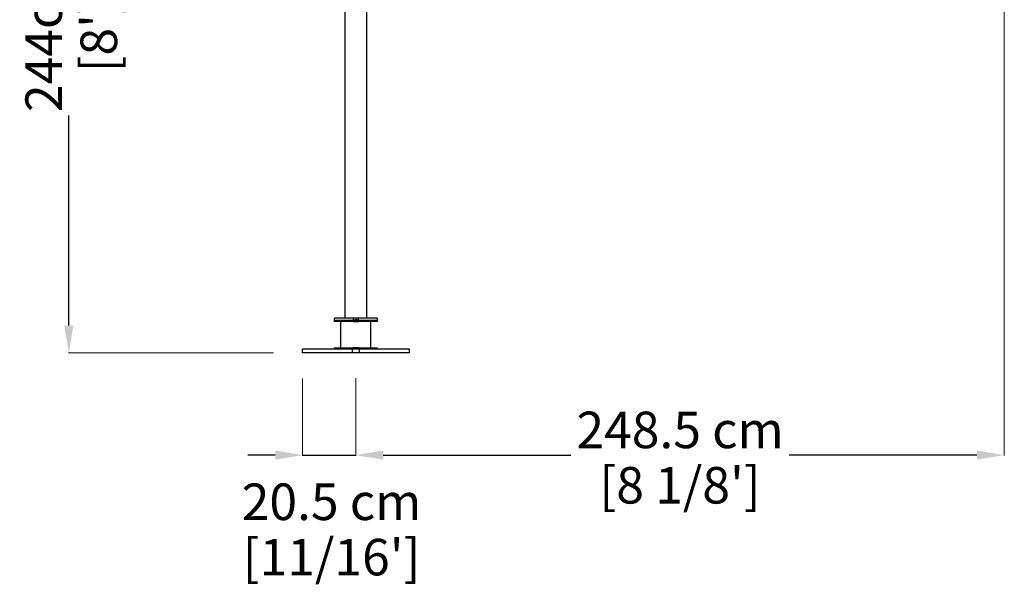
# Model space of a CAD drawing. Extents: x 384 to 49855, y 231 to 11269.
# Drawn here: x 25906 to 29678, y 6346 to 8510 of the extents above; entities that cross this region are included whole.
import ezdxf

# ---------------------------------------------------------------- set-up
doc = ezdxf.new("R2010")
doc.units = 0
doc.layers.get('0').update_dxf_attribs({"linetype": 'CONTINUOUS'})
doc.layers.get('Defpoints').update_dxf_attribs({"linetype": 'CONTINUOUS'})
doc.layers.add('CORO', color=7, linetype='CONTINUOUS')
doc.layers.add('P-00000000', color=7, linetype='CONTINUOUS')
doc.styles.add('Arial', font='arial.ttf')
doc.dimstyles.new('QUOTE SITO$0', dxfattribs={"dimscale": 0, "dimtxt": 50, "dimasz": 70, "dimexe": 1, "dimexo": 1, "dimgap": 40, "dimtad": 0, "dimdec": 1, "dimzin": 12, "dimdsep": 46, "dimtxsty": 'Arial', "dimcen": 5.0292, "dimse1": 1, "dimse2": 1, "dimclrd": 256, "dimclre": 253, "dimclrt": 256, "dimadec": 0, "dimazin": 3, "dimtfac": 1, "dimtdec": 1, "dimtix": 1, "dimtofl": 0, "dimtmove": 2, "dimatfit": 3, "dimfxl": 1, "dimtfillclr": 256, "dimtolj": 1, "dimtzin": 0, "dimlwd": -1, "dimarcsym": 1})

# ---------------------------------------------------------------- blocks, each defined once
blk = doc.blocks.new('*D103')
at = {"layer": 'Defpoints', "color": 0, "linetype": 'Continuous', "ltscale": 10, "transparency": 16777216}
for p in [(26094.2, 9671), (26572.1, 9671), (26878.9, 7233)]:
    blk.add_point(p, dxfattribs=at)
at = {"layer": 'P-00000000', "color": 253, "linetype": 'Continuous', "lineweight": 5, "ltscale": 10, "transparency": 16777216}
for p, q in [((26571.1, 9671), (26093.2, 9671)), ((26877.9, 7233), (26093.2, 7233))]:
    blk.add_line(p, q, dxfattribs=at)
at = {"layer": 'P-00000000', "ltscale": 10, "transparency": 16777216}
for p, q in [((26094.2, 9566), (26094.2, 8761.4)), ((26094.2, 7338), (26094.2, 8142.7))]:
    blk.add_line(p, q, dxfattribs=at)
at = {"layer": 'P-00000000', "linetype": 'Continuous', "ltscale": 10, "transparency": 16777216}
for points in [[(26076.7, 9566), (26111.7, 9566), (26094.2, 9671)], [(26076.7, 7338), (26111.7, 7338), (26094.2, 7233)]]:
    blk.add_solid(points, dxfattribs=at)
at = {"layer": 'P-00000000', "linetype": 'Continuous', "ltscale": 10, "transparency": 16777216, "char_height": 140, "attachment_point": 5, "rotation": 90, "style": 'Arial'}
for s, insert in [('\\A1;244cm', (25997.8, 8452)), ("\\A1;[8']", (26209, 8452))]:
    blk.add_mtext(s, dxfattribs=dict(at, insert=insert))
blk = doc.blocks.new('FLEXY SIDE POST (SIDE)')
at = {"layer": 'P-00000000', "color": 7, "linetype": 'Continuous'}
for p, q in [((547988.2, 287682.7), (547924.9, 287660.8)), ((548026.2, 287675.8), (547989.3, 287682.7)), ((548026.5, 287675.8), (548026.2, 287675.8)), ((547924.4, 287654.8), (547225.6, 287414.2)), ((547924.2, 287659.3), (547923.4, 287657.7)), ((547923.4, 287657.7), (547952, 287574.5)), ((547924.9, 287660.8), (547924.2, 287659.3)), ((548035.6, 287649.8), (548031.3, 287654)), ((548035.6, 287649.8), (548039.8, 287654)), ((548019.4, 287595.3), (548044.3, 287623.5)), ((548044.3, 287623.5), (548044.4, 287623.7)), ((547252.3, 287336.7), (547951, 287577.3)), ((547952, 287574.5), (547953.6, 287573.7)), ((547953.6, 287573.7), (547955.2, 287572.9)), ((547955.2, 287572.9), (548018.5, 287594.7)), ((547224.5, 287417.5), (547007, 287342.7)), ((547224.5, 287417.5), (547225.5, 287414.7)), ((547225.5, 287414.7), (547252.5, 287336.2)), ((547007, 287342.7), (547007, 287112.7)), ((547096, 287279.2), (547253.4, 287333.4)), ((547252.5, 287336.2), (547253.4, 287333.4)), ((547096, 287112.7), (547096, 287279.2)), ((547010, 287112.7), (547007, 287112.7)), ((547093, 287112.7), (547010, 287112.7)), ((547010.5, 285238.7), (547010.5, 287112.7)), ((547092.5, 287112.7), (547092.5, 285238.7)), ((547096, 287112.7), (547093, 287112.7)), ((547132.8, 285238.7), (546970.2, 285238.7)), ((546970.2, 285231.2), (546970.2, 285238.7)), ((546970.2, 285231.2), (547132.8, 285231.2)), ((547040.9, 285238.7), (547040.9, 285231.2)), ((547051.5, 285231.2), (547047.3, 285235.4)), ((547051.5, 285231.2), (547055.7, 285235.4)), ((547062.1, 285231.2), (547062.1, 285238.7)), ((547132.8, 285238.7), (547132.8, 285231.2))]:
    blk.add_line(p, q, dxfattribs=at)
for centre, radius, start, end in [((547988.9, 287680.8), 2, 79.4396, 109), ((548035.6, 287649.8), 27.5, 289, 109), ((548017.9, 287596.6), 2, 289, 318.5604)]:
    blk.add_arc(centre, radius, start, end, dxfattribs=at)
for points, knots in [([(548026.7, 287675.8), (548026.7, 287675.8), (548026.7, 287675.8), (548026.7, 287675.8), (548026.6, 287675.8), (548026.6, 287675.8), (548026.5, 287675.8), (548026.5, 287675.8)], [-0.00024647, -0.00024647, -0.00024647, -0.00024647, 0, 0, 0.01532691, 0.01532691, 0.02955466, 0.02955466, 0.02955466, 0.02955466]), ([(548044.4, 287623.7), (548044.4, 287623.7), (548044.4, 287623.7), (548044.5, 287623.7), (548044.5, 287623.7), (548044.6, 287623.8), (548044.6, 287623.8), (548044.6, 287623.8), (548044.6, 287623.8), (548044.6, 287623.8)], [0.02172234, 0.02172234, 0.02172234, 0.02172234, 0.02202127, 0.02202127, 0.03649891, 0.03649891, 0.05119245, 0.05119245, 0.05143822, 0.05143822, 0.05143822, 0.05143822])]:
    blk.add_open_spline(points, degree=3, knots=knots, dxfattribs=at)
blk = doc.blocks.new('*D64')
at = {"layer": 'Defpoints', "color": 0, "linetype": 'Continuous', "ltscale": 10, "transparency": 16777216}
for p in [(26989.8, 7136.1), (27193.6, 7137.1), (27193.6, 6841.5)]:
    blk.add_point(p, dxfattribs=at)
at = {"layer": 'P-00000000', "color": 253, "linetype": 'Continuous', "lineweight": 5, "ltscale": 10, "transparency": 16777216}
for p, q in [((26989.8, 7135.1), (26989.8, 6840.5)), ((27193.6, 7136.1), (27193.6, 6840.5))]:
    blk.add_line(p, q, dxfattribs=at)
at = {"layer": 'P-00000000', "ltscale": 10, "transparency": 16777216}
for p, q in [((26884.8, 6841.5), (26779.8, 6841.5)), ((27298.6, 6841.5), (27403.6, 6841.5))]:
    blk.add_line(p, q, dxfattribs=at)
at = {"layer": 'P-00000000', "linetype": 'Continuous', "ltscale": 10, "transparency": 16777216}
for points in [[(26884.8, 6859), (26884.8, 6824), (26989.8, 6841.5)], [(27298.6, 6859), (27298.6, 6824), (27193.6, 6841.5)]]:
    blk.add_solid(points, dxfattribs=at)
at = {"layer": 'P-00000000', "linetype": 'Continuous', "ltscale": 10, "transparency": 16777216, "char_height": 140, "attachment_point": 5, "style": 'Arial'}
for s, insert in [('\\A1;20.5 cm', (27100.6, 6662.7)), ("\\A1;[11/16']", (27100.6, 6450.6))]:
    blk.add_mtext(s, dxfattribs=dict(at, insert=insert))
blk = doc.blocks.new('*D65')
at = {"layer": 'Defpoints', "color": 0, "linetype": 'Continuous', "ltscale": 10, "transparency": 16777216}
for p in [(29677.7, 9584.7), (27193.6, 7137.1), (29677.7, 6841.5)]:
    blk.add_point(p, dxfattribs=at)
at = {"layer": 'P-00000000', "color": 253, "linetype": 'Continuous', "lineweight": 5, "ltscale": 10, "transparency": 16777216}
for p, q in [((29677.7, 9583.7), (29677.7, 6840.5)), ((27193.6, 7136.1), (27193.6, 6840.5))]:
    blk.add_line(p, q, dxfattribs=at)
at = {"layer": 'P-00000000', "ltscale": 10, "transparency": 16777216}
for p, q in [((27298.6, 6841.5), (28017.6, 6841.5)), ((29572.7, 6841.5), (28853.7, 6841.5))]:
    blk.add_line(p, q, dxfattribs=at)
at = {"layer": 'P-00000000', "linetype": 'Continuous', "ltscale": 10, "transparency": 16777216}
for points in [[(27298.6, 6859), (27298.6, 6824), (27193.6, 6841.5)], [(29572.7, 6859), (29572.7, 6824), (29677.7, 6841.5)]]:
    blk.add_solid(points, dxfattribs=at)
at = {"layer": 'P-00000000', "linetype": 'Continuous', "ltscale": 10, "transparency": 16777216, "char_height": 140, "attachment_point": 5, "style": 'Arial'}
for s, insert in [('\\A1;248.5 cm', (28435.7, 6938)), ("\\A1;[8 1/8']", (28435.7, 6725.9))]:
    blk.add_mtext(s, dxfattribs=dict(at, insert=insert))
blk = doc.blocks.new('GROUND BASE WITH EXTENSION (FRONT)')
for p, q in [((51487.1, 262534.6), (51894.8, 262534.6)), ((51487.1, 262519.6), (51487.1, 262534.6)), ((51894.8, 262519.6), (51487.1, 262519.6)), ((51894.8, 262534.6), (51894.8, 262519.6))]:
    blk.add_line(p, q)
at = {"layer": 'CORO'}
for p, q in [((51609.7, 262639.6), (51609.7, 262644.6)), ((51609.7, 262644.6), (51680.4, 262644.6)), ((51680.4, 262639.6), (51609.7, 262639.6)), ((51633.8, 262539.6), (51633.8, 262639.6)), ((51701.6, 262644.6), (51680.4, 262644.6)), ((51680.4, 262644.6), (51680.4, 262639.6)), ((51680.4, 262639.6), (51701.6, 262639.6)), ((51701.6, 262639.6), (51701.6, 262644.6)), ((51701.6, 262644.6), (51772.3, 262644.6)), ((51772.3, 262639.6), (51701.6, 262639.6)), ((51748.1, 262539.6), (51748.1, 262639.6)), ((51772.3, 262644.6), (51772.3, 262639.6)), ((51609.7, 262534.6), (51609.7, 262539.6)), ((51609.7, 262539.6), (51680.4, 262539.6)), ((51676.8, 262533.8), (51676.8, 262520.3)), ((51680.4, 262539.6), (51680.4, 262534.6)), ((51701.6, 262539.6), (51680.4, 262539.6)), ((51701.6, 262534.6), (51701.6, 262539.6)), ((51701.6, 262539.6), (51772.3, 262539.6)), ((51705.1, 262520.3), (51705.1, 262533.8)), ((51772.3, 262539.6), (51772.3, 262534.6))]:
    blk.add_line(p, q, dxfattribs=at)
at = {"layer": 'P-00000000', "color": 7, "linetype": 'Continuous'}
for q in [(51687.5, 262641), (51694.5, 262641)]:
    blk.add_line((51691, 262644.6), q, dxfattribs=at)

msp = doc.modelspace()

# ---------------------------------------------------------------- linework, layer by layer
at = {"layer": 'P-00000000', "color": 7, "linetype": 'Continuous'}
msp.add_line((26989.8, 6841.5), (27193.6, 6841.5), dxfattribs=at)

# ---------------------------------------------------------------- block references
for name, p in [('FLEXY SIDE POST (SIDE)', (-519857.9, -277873.1)), ('GROUND BASE WITH EXTENSION (FRONT)', (-24497.4, -255286.5))]:
    msp.add_blockref(name, p, dxfattribs=at)

# ---------------------------------------------------------------- dimensions: what is measured, and where the dimension line sits
at = {"layer": 'P-00000000', "color": 7, "linetype": 'Continuous', "ltscale": 10}
dim = msp.add_linear_dim(base=(26094.2, 9671), p1=(26878.9, 7233), p2=(26572.1, 9671), angle=90, dimstyle='QUOTE SITO$0', override={"dimscale": 1, "dimtxt": 140, "dimasz": 105, "dimgap": 25, "dimdec": 0, "dimlfac": 0.1, "dimpost": 'cm\\X', "dimse1": 0, "dimse2": 0, "dimtzin": 7, "dimlwe": 5}, dxfattribs=at)
dim.commit()
dim.dimension.update_dxf_attribs({"geometry": '*D103', "text_midpoint": (26094.2, 8452)})
for base, p1, p2, picture, middle in [((29677.7, 6841.5), (27193.6, 7137.1), (29677.7, 9584.7), '*D65', (28435.7, 6841.5)), ((27193.6, 6841.5), (26989.8, 7136.1), (27193.6, 7137.1), '*D64', (27100.6, 6566.3))]:
    dim = msp.add_linear_dim(base=base, p1=p1, p2=p2, dimstyle='QUOTE SITO$0', override={"dimscale": 1, "dimtxt": 140, "dimasz": 105, "dimgap": 25, "dimdec": 0, "dimlfac": 0.1, "dimpost": '<>.5 cm\\X', "dimse1": 0, "dimse2": 0, "dimtzin": 7, "dimlwe": 5}, dxfattribs=at)
    dim.commit()
    dim.dimension.update_dxf_attribs({"geometry": picture, "text_midpoint": middle, "dimtype": 160})

doc.saveas('drawing.dxf')
